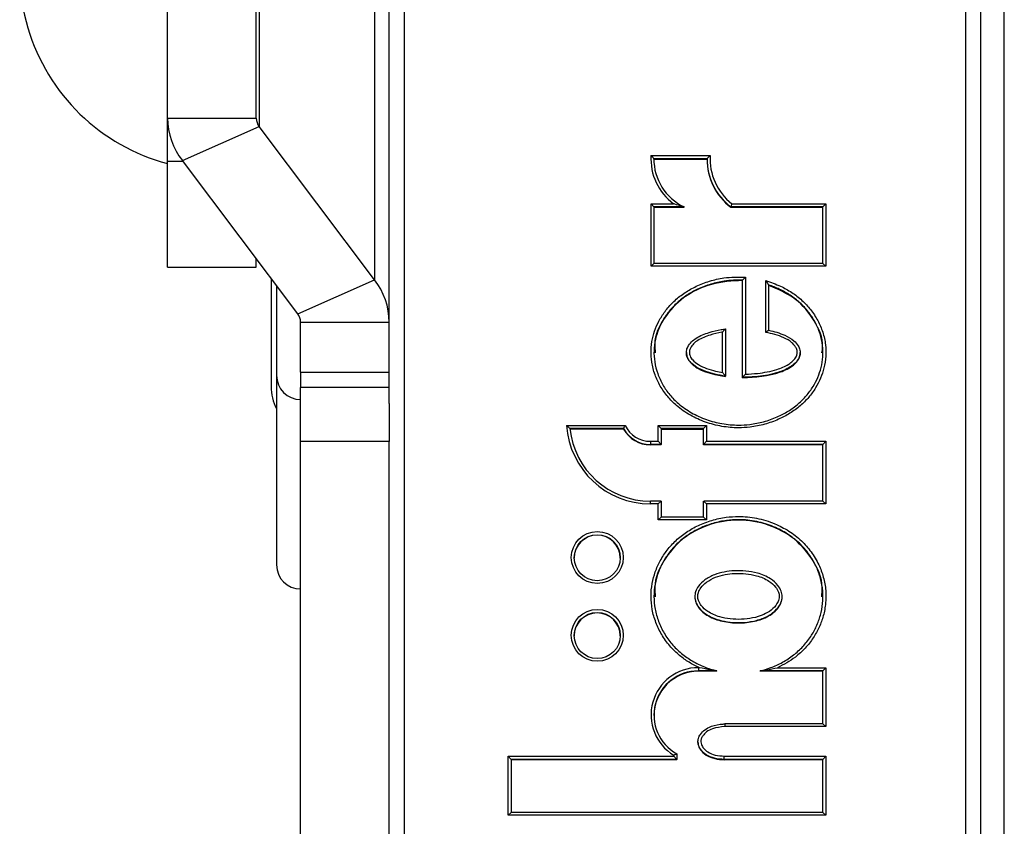
# Model space of a CAD drawing. Extents: x 5 to 415, y 4 to 292.
# Drawn here: x 41 to 43, y 267 to 269 of the extents above; entities that cross this region are included whole.
import ezdxf

# ---------------------------------------------------------------- set-up
doc = ezdxf.new("R2010")
doc.units = 0
doc.linetypes.add('SLD-DURCHGEHEND', pattern=[0])
doc.layers.add('AM_0', color=7, linetype='CONTINUOUS')

msp = doc.modelspace()

# ---------------------------------------------------------------- linework, layer by layer
at = {"layer": 'AM_0', "color": 7, "linetype": 'SLD-DURCHGEHEND'}
for p, q in [((42.92651, 262.89712), (42.92651, 269.63905)), ((41.57318, 268.94547), (41.57318, 264.85603)), ((42.83984, 264.85603), (42.83984, 268.94547)), ((42.87318, 268.94256), (42.87318, 264.85312)), ((41.03984, 268.32611), (41.03984, 268.82988)), ((41.23984, 268.32611), (41.23984, 268.82988)), ((41.53984, 267.68304), (41.53984, 268.8251)), ((41.50647, 268.81931), (41.50647, 267.96226)), ((41.24642, 268.76181), (41.24642, 268.3073)), ((41.03984, 268.32611), (41.23984, 268.32611)), ((41.03984, 268.2287), (41.03984, 268.32611)), ((41.07322, 268.2307), (41.24642, 268.3073)), ((41.50647, 267.96226), (41.24642, 268.3073)), ((41.03984, 267.99056), (41.03984, 268.2287)), ((41.07472, 268.2287), (41.03984, 268.2287)), ((41.33326, 267.88566), (41.07322, 268.2307)), ((42.12989, 268.24224), (42.26321, 268.24224)), ((42.13633, 268.23415), (42.13633, 268.23502)), ((42.25633, 268.23502), (42.13633, 268.23502)), ((42.13633, 268.23415), (42.25632, 268.23415)), ((42.25632, 268.23411), (42.25632, 268.23324)), ((42.12997, 268.13357), (42.18055, 268.13357)), ((42.12997, 267.993), (42.12997, 268.13357)), ((42.13664, 268.12635), (42.12997, 268.13357)), ((42.31217, 268.13357), (42.52436, 268.13357)), ((42.52436, 268.13357), (42.51769, 268.12635)), ((42.52436, 268.13357), (42.52436, 267.993)), ((42.13664, 268.12635), (42.13664, 267.99909)), ((42.20437, 268.12635), (42.13664, 268.12635)), ((42.13664, 268.12548), (42.20437, 268.12548)), ((42.20437, 268.12548), (42.20437, 268.12635)), ((42.51769, 268.12635), (42.30989, 268.12635)), ((42.30989, 268.12548), (42.30989, 268.12635)), ((42.30989, 268.12548), (42.51769, 268.12548)), ((42.51769, 267.99909), (42.51769, 268.12635)), ((41.23984, 267.99056), (41.23984, 268.00961)), ((42.13664, 267.99906), (42.12997, 267.993)), ((42.51772, 267.99909), (42.13661, 267.99909)), ((42.51769, 267.99906), (42.52436, 267.993)), ((41.03984, 267.99056), (41.23984, 267.99056)), ((42.52436, 267.993), (42.12997, 267.993)), ((41.27318, 267.96538), (41.27318, 267.72167)), ((41.33326, 267.88566), (41.50647, 267.96226)), ((42.3363, 267.74227), (42.3363, 267.96134)), ((42.34297, 267.96828), (42.34297, 267.74953)), ((42.38854, 267.8436), (42.38854, 267.96029)), ((41.28568, 267.9488), (41.28568, 267.74653)), ((42.3952, 267.95051), (42.3952, 267.84842)), ((41.33984, 267.86685), (41.53984, 267.86685)), ((41.33984, 267.75423), (41.33984, 267.86685)), ((42.2913, 267.75332), (42.2913, 267.84416)), ((42.29796, 267.85133), (42.29796, 267.745)), ((42.20969, 267.79811), (42.20969, 267.79704)), ((42.4663, 267.79723), (42.4663, 267.79826)), ((41.33984, 267.75423), (41.53984, 267.75423)), ((41.33984, 267.75423), (41.33984, 267.7198)), ((41.28568, 267.74653), (41.28568, 267.31966)), ((42.29796, 267.74412), (42.29796, 267.745)), ((42.3363, 267.7414), (42.3363, 267.74227)), ((41.53984, 267.7198), (41.33984, 267.7198)), ((41.33984, 267.59808), (41.33984, 267.7198)), ((41.53984, 267.68304), (41.53984, 267.59808)), ((41.93973, 267.63404), (42.07179, 267.63404)), ((42.06771, 267.62682), (41.94697, 267.62682)), ((42.06771, 267.62594), (41.94706, 267.62594)), ((42.06771, 267.62594), (42.06771, 267.62682)), ((42.14597, 267.63404), (42.2553, 267.63404)), ((42.14597, 267.59818), (42.14597, 267.63404)), ((42.15264, 267.62682), (42.14597, 267.63404)), ((42.15264, 267.62682), (42.15264, 267.59095)), ((42.24864, 267.62682), (42.15264, 267.62682)), ((42.15264, 267.62594), (42.24864, 267.62594)), ((42.24864, 267.62682), (42.2553, 267.63404)), ((42.24864, 267.59095), (42.24864, 267.62682)), ((42.2553, 267.63404), (42.2553, 267.59818)), ((41.53984, 267.59808), (41.33984, 267.59808)), ((41.33984, 265.00798), (41.33984, 267.59808)), ((41.53984, 265.00798), (41.53984, 267.59808)), ((42.12864, 267.59818), (42.14597, 267.59818)), ((42.12864, 267.59818), (42.12864, 267.59095)), ((42.15264, 267.59095), (42.12864, 267.59095)), ((42.12864, 267.59008), (42.12864, 267.59095)), ((42.15264, 267.59008), (42.12864, 267.59008)), ((42.15264, 267.59095), (42.14597, 267.59818)), ((42.15264, 267.59008), (42.15264, 267.59095)), ((42.24864, 267.59095), (42.2553, 267.59818)), ((42.51769, 267.59095), (42.24864, 267.59095)), ((42.24864, 267.59008), (42.24864, 267.59095)), ((42.51769, 267.59008), (42.24864, 267.59008)), ((42.2553, 267.59818), (42.52436, 267.59818)), ((42.51769, 267.59095), (42.52436, 267.59818)), ((42.51769, 267.46347), (42.51769, 267.59095)), ((42.52436, 267.59818), (42.52436, 267.45738)), ((42.15261, 267.46347), (42.12864, 267.46347)), ((42.12864, 267.45738), (42.12864, 267.46347)), ((42.14597, 267.45738), (42.12864, 267.45738)), ((42.14597, 267.45738), (42.15264, 267.46344)), ((42.14597, 267.42152), (42.14597, 267.45738)), ((42.15264, 267.46344), (42.15264, 267.4276)), ((42.24864, 267.4276), (42.24864, 267.46344)), ((42.24864, 267.46344), (42.2553, 267.45738)), ((42.51772, 267.46347), (42.24866, 267.46347)), ((42.2553, 267.45738), (42.2553, 267.42152)), ((42.52436, 267.45738), (42.2553, 267.45738)), ((42.51769, 267.46344), (42.52436, 267.45738)), ((42.14597, 267.42152), (42.15264, 267.42758)), ((42.2553, 267.42152), (42.14597, 267.42152)), ((42.24866, 267.4276), (42.15261, 267.4276)), ((42.2553, 267.42152), (42.24864, 267.42758)), ((42.22864, 267.24826), (42.22864, 267.24739)), ((42.42569, 267.24739), (42.42569, 267.24826)), ((42.23664, 267.08812), (42.23887, 267.08812)), ((42.23664, 267.08812), (42.23664, 267.0809)), ((42.23664, 267.08003), (42.23664, 267.0809)), ((42.27816, 267.0809), (42.23664, 267.0809)), ((42.27816, 267.08003), (42.23664, 267.08003)), ((42.27816, 267.08003), (42.27816, 267.0809)), ((42.37616, 267.08003), (42.37616, 267.0809)), ((42.51769, 267.0809), (42.37616, 267.0809)), ((42.51769, 267.08003), (42.37616, 267.08003)), ((42.41546, 267.08812), (42.52436, 267.08812)), ((42.51769, 267.0809), (42.52436, 267.08812)), ((42.51769, 266.96138), (42.51769, 267.0809)), ((42.52436, 267.08812), (42.52436, 266.9553)), ((42.51771, 266.96138), (42.29635, 266.96138)), ((42.29635, 266.96138), (42.29635, 266.9553)), ((42.52436, 266.9553), (42.29635, 266.9553)), ((42.51769, 266.96136), (42.52436, 266.9553)), ((42.23576, 266.92125), (42.23576, 266.92022)), ((41.80784, 266.88887), (42.1814, 266.88887)), ((41.80784, 266.75606), (41.80784, 266.88887)), ((41.80784, 266.88887), (41.81451, 266.88164)), ((42.1814, 266.88887), (42.1814, 266.89094)), ((42.1814, 266.88887), (42.18807, 266.88164)), ((42.18807, 266.89418), (42.18807, 266.88164)), ((42.29516, 266.88887), (42.52436, 266.88887)), ((42.29516, 266.88164), (42.29516, 266.88887)), ((42.52436, 266.88887), (42.51769, 266.88164)), ((42.52436, 266.88887), (42.52436, 266.75606)), ((41.81451, 266.88164), (41.81451, 266.76214)), ((42.18807, 266.88164), (41.81451, 266.88164)), ((42.18807, 266.88077), (41.81451, 266.88077)), ((42.18807, 266.88077), (42.18807, 266.88164)), ((42.51769, 266.88164), (42.29516, 266.88164)), ((42.29516, 266.88077), (42.29516, 266.88164)), ((42.51769, 266.88077), (42.29516, 266.88077)), ((42.51769, 266.76214), (42.51769, 266.88164)), ((41.80784, 266.75606), (41.81451, 266.76212)), ((42.52436, 266.75606), (41.80784, 266.75606)), ((42.51772, 266.76214), (41.81448, 266.76214)), ((42.52436, 266.75606), (42.51769, 266.76212))]:
    msp.add_line(p, q, dxfattribs=at)
for centre, radius in [((42.00878, 267.33645), 0.05852), ((42.00876, 267.33598), 0.05187), ((42.00878, 267.16112), 0.05852), ((42.00876, 267.16065), 0.05187)]:
    msp.add_circle(centre, radius, dxfattribs=at)
for centre, radius, start, end in [((41.15484, 268.65723), 0.44833, 137.89746, 255.13718), ((41.19813, 268.32793), 0.1583, 180.6598, 217.89812), ((41.27105, 268.32647), 0.03121, 180.6598, 217.89812), ((42.25567, 268.23474), 0.126, 176.58694, 233.40601), ((42.25583, 268.23421), 0.11951, 179.61172, 244.49086), ((42.39163, 268.23417), 0.13531, 179.64284, 232.83369), ((42.39163, 268.2333), 0.13531, 179.64284, 232.83369), ((42.39164, 268.23474), 0.12864, 176.65562, 231.85007), ((41.38155, 267.86503), 0.1583, 0.6598, 37.89812), ((41.30864, 267.86649), 0.03121, 0.6598, 37.89812), ((41.33984, 267.74653), 0.05417, 180, 270), ((41.38306, 267.7225), 0.10989, 180.42881, 207.59761), ((42.12831, 267.64636), 0.18898, 183.73906, 270.09978), ((42.12834, 267.6458), 0.18236, 185.97543, 270.09417), ((42.12858, 267.66055), 0.06959, 208.99214, 270.04314), ((42.12858, 267.65968), 0.06959, 208.99214, 270.04314), ((42.12858, 267.66108), 0.06291, 205.46035, 270.04988), ((42.00864, 267.3349), 0.052, 0.17579, 179.82421), ((41.33984, 267.31966), 0.05417, 180, 270), ((42.00864, 267.15957), 0.052, 0.17579, 179.82421), ((42.23624, 266.98191), 0.10622, 89.78776, 238.91656), ((42.23642, 266.98023), 0.0998, 89.87719, 179.90437), ((42.23627, 266.98132), 0.09958, 89.78778, 241.05299)]:
    msp.add_arc(centre, radius, start, end, dxfattribs=at)
for points, knots in [([(42.12989, 268.24224), (42.12992, 268.24221), (42.13061, 268.24147), (42.1321, 268.23989), (42.13404, 268.23779), (42.13542, 268.23625), (42.13619, 268.23532), (42.13628, 268.23512), (42.13633, 268.23502)], [0, 0, 0, 0, 0.010642, 0.2424531, 0.5163786, 0.7162867, 0.8578055, 1, 1, 1, 1]), ([(42.26321, 268.24224), (42.26318, 268.24221), (42.26237, 268.24145), (42.26072, 268.23986), (42.25865, 268.23775), (42.25724, 268.23623), (42.25647, 268.23531), (42.25638, 268.23512), (42.25633, 268.23502)], [0, 0, 0, 0, 0.0104029, 0.2608904, 0.5318602, 0.7249846, 0.862173, 1, 1, 1, 1]), ([(42.20437, 268.12635), (42.20435, 268.12637), (42.2043, 268.12642), (42.20385, 268.12659), (42.2023, 268.12706), (42.19559, 268.12891), (42.18793, 268.13116), (42.18166, 268.13321), (42.1806, 268.13355), (42.18055, 268.13357)], [0, 0, 0, 0, 0.0203435, 0.0470469, 0.0954964, 0.253701, 0.8738956, 0.9935006, 1, 1, 1, 1]), ([(42.31217, 268.13357), (42.31215, 268.13352), (42.31194, 268.13292), (42.31148, 268.13157), (42.31085, 268.12966), (42.31032, 268.12796), (42.30996, 268.12674), (42.30991, 268.12648), (42.30989, 268.12635)], [0, 0, 0, 0, 0.0157857, 0.179461, 0.3944755, 0.5992276, 0.7995345, 1, 1, 1, 1]), ([(42.38854, 267.96029), (42.39988, 267.95641), (42.42028, 267.94943), (42.44764, 267.93404), (42.47063, 267.91648), (42.49058, 267.89512), (42.50648, 267.87094), (42.51799, 267.84415), (42.52408, 267.81685), (42.52487, 267.7895), (42.52086, 267.76419), (42.51283, 267.74029), (42.50128, 267.71794), (42.48582, 267.69677), (42.46634, 267.67734), (42.4433, 267.66066), (42.41645, 267.64659), (42.38627, 267.63592), (42.35585, 267.62994), (42.32343, 267.62796), (42.28931, 267.63093), (42.25268, 267.64045), (42.21791, 267.65607), (42.18929, 267.67582), (42.16681, 267.69861), (42.15035, 267.7221), (42.13805, 267.74836), (42.131, 267.77547), (42.12919, 267.80295), (42.13237, 267.82856), (42.13969, 267.85276), (42.15053, 267.87534), (42.16525, 267.89679), (42.18399, 267.91664), (42.20638, 267.93387), (42.23259, 267.94851), (42.26202, 267.95973), (42.29923, 267.96854), (42.32661, 267.96837), (42.34297, 267.96828)], [0, 0, 0, 0, 0.03238687, 0.05821888, 0.08461005, 0.1104684, 0.1370825, 0.16270171, 0.18920997, 0.21251769, 0.23661809, 0.25839494, 0.28069672, 0.30464186, 0.32918505, 0.35499207, 0.38137602, 0.41100487, 0.44129683, 0.46494253, 0.49870238, 0.53346506, 0.56687663, 0.60142035, 0.62698182, 0.65326477, 0.67883918, 0.70527841, 0.7288359, 0.75321457, 0.77494073, 0.79719854, 0.82092278, 0.84523519, 0.87090285, 0.89716219, 0.92622892, 0.95592747, 1, 1, 1, 1]), ([(42.3363, 267.96134), (42.3363, 267.96134), (42.32257, 267.96194), (42.29825, 267.96058), (42.2642, 267.95291), (42.23585, 267.94208), (42.21029, 267.92788), (42.18882, 267.91143), (42.17061, 267.89221), (42.15653, 267.87178), (42.14601, 267.84997), (42.13904, 267.8271), (42.13591, 267.80248), (42.13753, 267.77652), (42.14426, 267.7503), (42.15588, 267.72532), (42.17181, 267.70248), (42.19313, 267.68077), (42.22089, 267.66147), (42.25421, 267.6464), (42.29008, 267.63699), (42.32318, 267.63402), (42.35475, 267.63595), (42.38426, 267.6417), (42.41334, 267.65193), (42.43955, 267.66561), (42.46164, 267.68153), (42.48058, 267.70035), (42.49537, 267.7205), (42.50659, 267.74211), (42.51423, 267.76471), (42.51816, 267.78905), (42.5175, 267.81487), (42.51169, 267.84124), (42.50084, 267.86672), (42.48546, 267.89022), (42.46644, 267.91068), (42.44409, 267.9278), (42.42026, 267.94127), (42.4033, 267.94752), (42.3952, 267.95051)], [0, 0, 0, 0, 0.0000038, 0.0391367, 0.0688284, 0.0991546, 0.125271, 0.151946, 0.1759571, 0.2005511, 0.2224705, 0.2449083, 0.2685735, 0.2930557, 0.3188186, 0.3454901, 0.3713485, 0.397953, 0.4319183, 0.4671368, 0.5016234, 0.5371188, 0.5612545, 0.5915214, 0.6224589, 0.6487333, 0.6755543, 0.699794, 0.7246273, 0.7466063, 0.7690979, 0.7925192, 0.8167206, 0.8425153, 0.8692448, 0.8953967, 0.9223314, 0.9485723, 0.9754252, 1, 1, 1, 1]), ([(42.3363, 267.96047), (42.31261, 267.95916), (42.26591, 267.95658), (42.20263, 267.92595), (42.15809, 267.87851), (42.1356, 267.83153), (42.13883, 267.80429), (42.13963, 267.7975)], [0, 0, 0, 0, 0.247177, 0.4872784, 0.7134385, 0.9285375, 1, 1, 1, 1]), ([(42.3363, 267.96134), (42.33635, 267.96144), (42.33645, 267.96163), (42.33724, 267.96254), (42.33865, 267.96403), (42.34065, 267.96604), (42.3422, 267.96754), (42.34294, 267.96825), (42.34297, 267.96828)], [0, 0, 0, 0, 0.143646, 0.28666, 0.4854176, 0.7559113, 0.9893415, 1, 1, 1, 1]), ([(42.3952, 267.95051), (42.39516, 267.95061), (42.39509, 267.95081), (42.39445, 267.95183), (42.3932, 267.95371), (42.39115, 267.95665), (42.38945, 267.95902), (42.38856, 267.96025), (42.38854, 267.96029)], [0, 0, 0, 0, 0.1116158, 0.2223805, 0.3966264, 0.6823889, 0.9904759, 1, 1, 1, 1]), ([(42.5153, 267.79757), (42.51602, 267.80223), (42.51985, 267.82713), (42.49948, 267.87247), (42.45777, 267.92288), (42.41647, 267.94054), (42.3952, 267.94964)], [0, 0, 0, 0, 0.0678916, 0.3625071, 0.6715972, 1, 1, 1, 1]), ([(42.29796, 267.745), (42.29796, 267.745), (42.28995, 267.7461), (42.27485, 267.74886), (42.25302, 267.75517), (42.23384, 267.76353), (42.21951, 267.77463), (42.21155, 267.78653), (42.20942, 267.79564), (42.21001, 267.80362), (42.21295, 267.81241), (42.22065, 267.82244), (42.2366, 267.8346), (42.25965, 267.8436), (42.28226, 267.84896), (42.29467, 267.85083), (42.29796, 267.85133)], [0, 0, 0, 0, 0.0000181, 0.1097056, 0.2079444, 0.3080717, 0.3921961, 0.4503122, 0.4997996, 0.5159058, 0.5589325, 0.62373, 0.6847307, 0.8296514, 0.9548662, 1, 1, 1, 1]), ([(42.2913, 267.84416), (42.29062, 267.84404), (42.28113, 267.84241), (42.26194, 267.8379), (42.24014, 267.82945), (42.2256, 267.81844), (42.21904, 267.80998), (42.21612, 267.80155), (42.21642, 267.7953), (42.21871, 267.78844), (42.22465, 267.77961), (42.2375, 267.76978), (42.25541, 267.76199), (42.2739, 267.75657), (42.28607, 267.75429), (42.2913, 267.75332)], [0, 0, 0, 0, 0.0109666, 0.1547918, 0.3169024, 0.3814141, 0.4463594, 0.4860929, 0.5227408, 0.5447915, 0.6021813, 0.6908376, 0.8011828, 0.9146023, 1, 1, 1, 1]), ([(42.29796, 267.85133), (42.29792, 267.85133), (42.29783, 267.85133), (42.29712, 267.85066), (42.29579, 267.84928), (42.29376, 267.84703), (42.29214, 267.84515), (42.29132, 267.84419), (42.2913, 267.84416)], [0, 0, 0, 0, 0.1269406, 0.2531577, 0.4392862, 0.7168713, 0.9899687, 1, 1, 1, 1]), ([(42.3952, 267.84842), (42.3952, 267.84842), (42.40774, 267.84582), (42.42778, 267.84023), (42.45045, 267.82752), (42.46149, 267.81516), (42.46628, 267.80418), (42.46656, 267.794), (42.46273, 267.78354), (42.45513, 267.77375), (42.43953, 267.7619), (42.41125, 267.75077), (42.37469, 267.74342), (42.34792, 267.74262), (42.3363, 267.74227)], [0, 0, 0, 0, 0.0000163, 0.1565926, 0.2525514, 0.3134336, 0.3562579, 0.3969246, 0.434949, 0.4907389, 0.5463514, 0.6730126, 0.8580309, 1, 1, 1, 1]), ([(42.34297, 267.74953), (42.35211, 267.74996), (42.37595, 267.75107), (42.40908, 267.7577), (42.43599, 267.76821), (42.45022, 267.77894), (42.4567, 267.78723), (42.45982, 267.79555), (42.4596, 267.80343), (42.45565, 267.81227), (42.44597, 267.82303), (42.42955, 267.83212), (42.40937, 267.83915), (42.39551, 267.84211), (42.38854, 267.8436)], [0, 0, 0, 0, 0.12202306, 0.31843241, 0.44907126, 0.50333411, 0.55500477, 0.58760381, 0.62051411, 0.65778735, 0.71493037, 0.81102743, 0.90480695, 1, 1, 1, 1]), ([(42.38854, 267.8436), (42.38857, 267.84363), (42.38925, 267.84418), (42.39074, 267.84537), (42.39272, 267.84688), (42.39419, 267.84792), (42.39504, 267.84846), (42.39515, 267.84843), (42.3952, 267.84842)], [0, 0, 0, 0, 0.0112439, 0.2196778, 0.4813606, 0.6870631, 0.8432606, 1, 1, 1, 1]), ([(42.20969, 267.79724), (42.21012, 267.79383), (42.21102, 267.78678), (42.21932, 267.77359), (42.24668, 267.75319), (42.27642, 267.74793), (42.29796, 267.74412)], [0, 0, 0, 0, 0.0928348, 0.1923502, 0.4150646, 1, 1, 1, 1]), ([(42.3363, 267.7414), (42.36526, 267.74318), (42.40535, 267.74564), (42.44701, 267.76491), (42.46082, 267.77958), (42.46599, 267.78957), (42.46599, 267.79564), (42.46599, 267.7974)], [0, 0, 0, 0, 0.568442, 0.7871839, 0.8804072, 0.9653206, 1, 1, 1, 1]), ([(42.2913, 267.75332), (42.29132, 267.75328), (42.29214, 267.75232), (42.29376, 267.7504), (42.29579, 267.74794), (42.29712, 267.74626), (42.29783, 267.74529), (42.29792, 267.7451), (42.29796, 267.745)], [0, 0, 0, 0, 0.0100347, 0.2828886, 0.5604318, 0.7466396, 0.8729584, 1, 1, 1, 1]), ([(42.34297, 267.74953), (42.34294, 267.7495), (42.34218, 267.74874), (42.34062, 267.74713), (42.33861, 267.74502), (42.33722, 267.74348), (42.33645, 267.74256), (42.33635, 267.74237), (42.3363, 267.74227)], [0, 0, 0, 0, 0.0104876, 0.2542167, 0.5258219, 0.721234, 0.8602952, 1, 1, 1, 1]), ([(41.93973, 267.63404), (41.93976, 267.63401), (41.94059, 267.63323), (41.94232, 267.6316), (41.94451, 267.62948), (41.94601, 267.62798), (41.94682, 267.6271), (41.94692, 267.62691), (41.94697, 267.62682)], [0, 0, 0, 0, 0.0102464, 0.2636262, 0.5430892, 0.7359751, 0.8676206, 1, 1, 1, 1]), ([(42.07179, 267.63404), (42.07176, 267.634), (42.07125, 267.6332), (42.07033, 267.6317), (42.06918, 267.62974), (42.06836, 267.62824), (42.06782, 267.62717), (42.06774, 267.62693), (42.06771, 267.62682)], [0, 0, 0, 0, 0.01235194, 0.25051032, 0.46081518, 0.64656514, 0.82310319, 1, 1, 1, 1]), ([(42.23887, 267.08812), (42.23109, 267.09201), (42.2154, 267.09984), (42.19283, 267.11616), (42.17156, 267.13691), (42.15356, 267.16204), (42.14009, 267.18989), (42.13191, 267.2188), (42.12905, 267.24867), (42.13169, 267.27722), (42.13903, 267.30442), (42.15039, 267.32981), (42.16609, 267.35385), (42.186, 267.37566), (42.20974, 267.39428), (42.23689, 267.40952), (42.26705, 267.42094), (42.29762, 267.42748), (42.33165, 267.42979), (42.36892, 267.42603), (42.40719, 267.4144), (42.44123, 267.39683), (42.46897, 267.37546), (42.49178, 267.34955), (42.50832, 267.32175), (42.51937, 267.29211), (42.52466, 267.26281), (42.52446, 267.2333), (42.51922, 267.20553), (42.50958, 267.17921), (42.49596, 267.15462), (42.47796, 267.13174), (42.45192, 267.10751), (42.42924, 267.09545), (42.41546, 267.08812)], [0, 0, 0, 0, 0.0259691, 0.0523842, 0.0830104, 0.1145682, 0.1444962, 0.1753484, 0.2042062, 0.2340493, 0.2608739, 0.2883796, 0.3170988, 0.3465855, 0.3764338, 0.40703, 0.4393876, 0.4725178, 0.5000867, 0.5410841, 0.5837359, 0.6188787, 0.6551679, 0.6878737, 0.7217291, 0.7515398, 0.7823059, 0.8105106, 0.8396268, 0.8666245, 0.8942899, 0.9235152, 0.9535468, 1, 1, 1, 1]), ([(42.37616, 267.0809), (42.37617, 267.0809), (42.38421, 267.08288), (42.40145, 267.08823), (42.42692, 267.09992), (42.45135, 267.11585), (42.47288, 267.13543), (42.49011, 267.15733), (42.50339, 267.18118), (42.51261, 267.20621), (42.51775, 267.23305), (42.51803, 267.26107), (42.51298, 267.28949), (42.50256, 267.31769), (42.48657, 267.34474), (42.4649, 267.36952), (42.4379, 267.39044), (42.40549, 267.40728), (42.36815, 267.41878), (42.33205, 267.42258), (42.2988, 267.42032), (42.26919, 267.41404), (42.24019, 267.40312), (42.2137, 267.38832), (42.19094, 267.37055), (42.17154, 267.3494), (42.15649, 267.32646), (42.14542, 267.30184), (42.13839, 267.27602), (42.13575, 267.24842), (42.13838, 267.22003), (42.14625, 267.19193), (42.15902, 267.16536), (42.17646, 267.14091), (42.19786, 267.11983), (42.22274, 267.1026), (42.24955, 267.0892), (42.26873, 267.08364), (42.27816, 267.0809)], [0, 0, 0, 0, 0.0000038, 0.0237947, 0.051704, 0.0802326, 0.1072746, 0.1350563, 0.1600135, 0.1855765, 0.2115711, 0.2383825, 0.2658783, 0.294286, 0.3245332, 0.3558485, 0.3884264, 0.422138, 0.460292, 0.4999573, 0.5255864, 0.5556985, 0.5865276, 0.6142384, 0.6426046, 0.6691694, 0.6964428, 0.7212253, 0.7466211, 0.773198, 0.8006827, 0.8283159, 0.8568258, 0.8851549, 0.9143487, 0.942746, 0.9718473, 1, 1, 1, 1]), ([(42.51479, 267.24755), (42.51555, 267.25497), (42.51844, 267.28326), (42.4973, 267.33129), (42.45531, 267.38112), (42.39508, 267.41294), (42.32716, 267.42472), (42.25924, 267.41294), (42.19901, 267.38112), (42.15702, 267.33129), (42.13589, 267.28326), (42.13877, 267.25497), (42.13953, 267.24755)], [0, 0, 0, 0, 0.0391725, 0.1494218, 0.2627241, 0.3801984, 0.5, 0.6198016, 0.7372759, 0.8505782, 0.9608275, 1, 1, 1, 1]), ([(42.22864, 267.24826), (42.22903, 267.25199), (42.22993, 267.26041), (42.23767, 267.27381), (42.25195, 267.28756), (42.27221, 267.298), (42.29499, 267.30425), (42.31879, 267.30709), (42.34405, 267.30656), (42.37191, 267.30171), (42.39732, 267.29135), (42.41521, 267.27589), (42.42387, 267.26149), (42.42623, 267.24958), (42.42477, 267.23855), (42.41886, 267.22531), (42.40572, 267.21158), (42.3855, 267.1998), (42.36124, 267.19241), (42.33473, 267.1893), (42.30825, 267.19018), (42.28092, 267.19527), (42.256, 267.20579), (42.23876, 267.22121), (42.23008, 267.23542), (42.22907, 267.24435), (42.22864, 267.24826)], [0, 0, 0, 0, 0.0223492, 0.0505087, 0.0906592, 0.1400923, 0.1853045, 0.2317287, 0.2832853, 0.3361244, 0.4006682, 0.4450565, 0.4756242, 0.5000053, 0.5164515, 0.5418808, 0.5858038, 0.6279972, 0.6811812, 0.7365441, 0.7873124, 0.8393244, 0.9027163, 0.9464517, 0.9765355, 1, 1, 1, 1]), ([(42.2353, 267.24884), (42.2353, 267.24877), (42.23531, 267.24561), (42.2368, 267.23814), (42.24402, 267.22592), (42.25987, 267.21197), (42.28291, 267.20228), (42.30885, 267.19741), (42.33386, 267.19654), (42.35937, 267.19944), (42.38234, 267.20627), (42.40133, 267.2173), (42.41311, 267.22951), (42.41825, 267.24088), (42.41947, 267.24993), (42.41746, 267.25981), (42.40988, 267.27228), (42.39357, 267.28629), (42.37, 267.29584), (42.34355, 267.30049), (42.31954, 267.30103), (42.29657, 267.29834), (42.27502, 267.2925), (42.25588, 267.28268), (42.24301, 267.27027), (42.23638, 267.25869), (42.23563, 267.25185), (42.2353, 267.24884)], [0, 0, 0, 0, 0.0004913, 0.0207312, 0.0489261, 0.0920388, 0.1566696, 0.2096804, 0.2641339, 0.3196129, 0.3769507, 0.4194413, 0.462218, 0.4855881, 0.4999972, 0.5215538, 0.5502668, 0.5940882, 0.6599814, 0.7138447, 0.7691827, 0.8163373, 0.8645729, 0.9146011, 0.9552454, 0.980287, 1, 1, 1, 1]), ([(42.22864, 267.24739), (42.2291, 267.24333), (42.23007, 267.23494), (42.23949, 267.21891), (42.25961, 267.20234), (42.29149, 267.19131), (42.32716, 267.1877), (42.36283, 267.19131), (42.39471, 267.20234), (42.41484, 267.21891), (42.42426, 267.23494), (42.42522, 267.24333), (42.42569, 267.24739)], [0, 0, 0, 0, 0.0487038, 0.1008467, 0.2187622, 0.3538723, 0.5, 0.6461277, 0.7812378, 0.8991533, 0.9512962, 1, 1, 1, 1]), ([(42.27816, 267.0809), (42.27815, 267.08091), (42.27812, 267.08094), (42.27784, 267.08101), (42.27684, 267.0812), (42.27235, 267.08192), (42.25955, 267.08393), (42.24743, 267.08627), (42.23893, 267.08811), (42.23887, 267.08812)], [0, 0, 0, 0, 0.0076166, 0.017443, 0.0359078, 0.1022609, 0.3655068, 0.9949695, 1, 1, 1, 1]), ([(42.37616, 267.0809), (42.37618, 267.08091), (42.37621, 267.08094), (42.37649, 267.08101), (42.37749, 267.0812), (42.38198, 267.08192), (42.39477, 267.08393), (42.4069, 267.08627), (42.41539, 267.08811), (42.41546, 267.08812)], [0, 0, 0, 0, 0.0076166, 0.017443, 0.0359078, 0.1022609, 0.3655068, 0.9949695, 1, 1, 1, 1]), ([(42.29516, 266.88164), (42.29516, 266.88164), (42.28774, 266.88164), (42.27354, 266.88333), (42.25539, 266.89035), (42.2434, 266.90066), (42.23732, 266.91082), (42.23526, 266.9203), (42.23657, 266.92949), (42.24165, 266.93941), (42.25146, 266.94928), (42.26882, 266.95825), (42.28476, 266.96119), (42.29506, 266.96134), (42.29635, 266.96136)], [0, 0, 0, 0, 0.0000253, 0.140655, 0.2685793, 0.3633647, 0.4356423, 0.4898897, 0.5450231, 0.6087869, 0.6989026, 0.8046424, 0.9754604, 1, 1, 1, 1]), ([(42.29635, 266.9553), (42.28678, 266.95448), (42.27224, 266.95324), (42.25561, 266.9445), (42.24723, 266.93615), (42.24308, 266.92816), (42.24204, 266.9211), (42.24368, 266.91375), (42.24869, 266.90548), (42.25905, 266.89666), (42.27536, 266.89021), (42.28829, 266.88933), (42.29516, 266.88887)], [0, 0, 0, 0, 0.2072928, 0.3151736, 0.403485, 0.4622595, 0.509582, 0.5569252, 0.6245652, 0.7179082, 0.8500771, 1, 1, 1, 1]), ([(42.23582, 266.92039), (42.23605, 266.91773), (42.23654, 266.91214), (42.24203, 266.90131), (42.2542, 266.88987), (42.27376, 266.8822), (42.28796, 266.88125), (42.29516, 266.88077)], [0, 0, 0, 0, 0.1018124, 0.2137414, 0.4570177, 0.7248701, 1, 1, 1, 1]), ([(42.1814, 266.89094), (42.18145, 266.89096), (42.18223, 266.8914), (42.18371, 266.89221), (42.18558, 266.89319), (42.18697, 266.89387), (42.18789, 266.89425), (42.18801, 266.8942), (42.18807, 266.89418)], [0, 0, 0, 0, 0.0128217, 0.2394902, 0.4531384, 0.6418939, 0.8207545, 1, 1, 1, 1])]:
    msp.add_open_spline(points, degree=3, knots=knots, dxfattribs=at)

doc.saveas('drawing.dxf')
